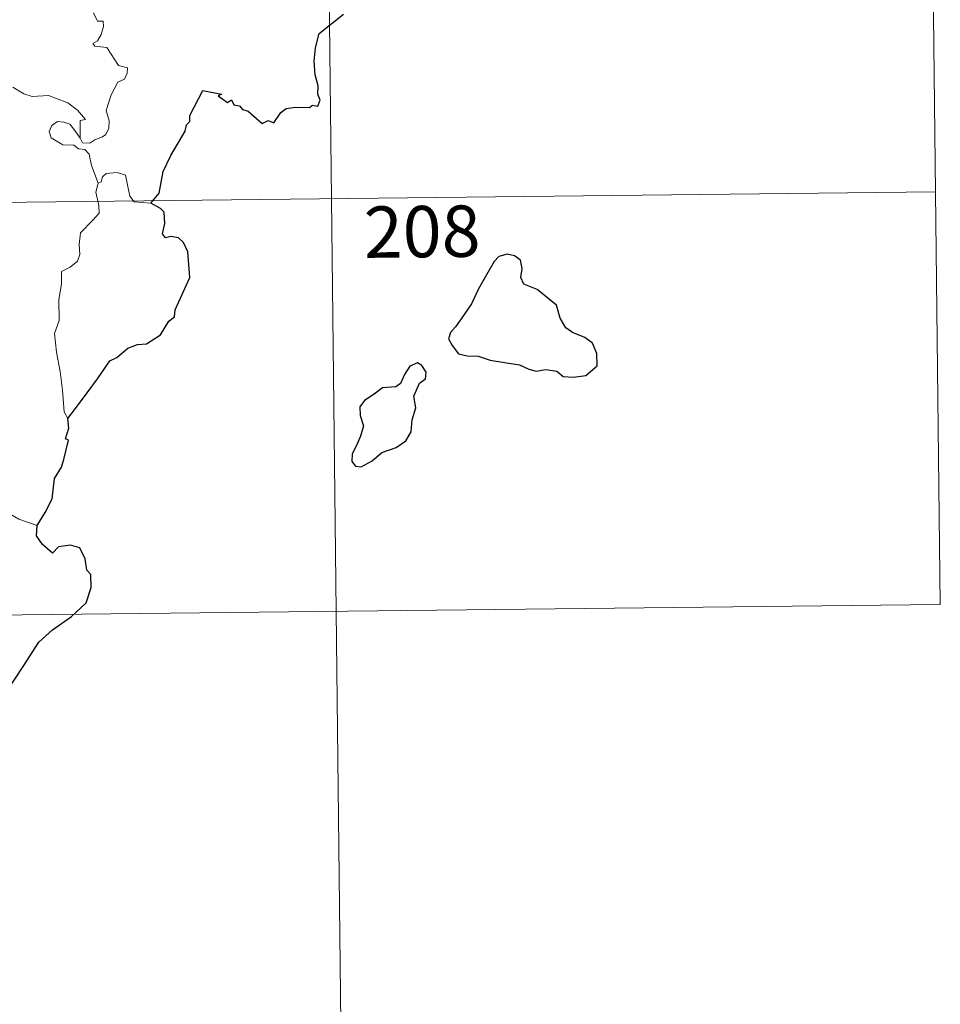
# Model space of a CAD drawing. Units: metres. Extents: x 575866 to 580354, y 4728454 to 4731474.
# Drawn here: x 576449 to 576583, y 4730336 to 4730480 of the extents above; entities that cross this region are included whole.
import ezdxf
from ezdxf.enums import TextEntityAlignment as Align

# ---------------------------------------------------------------- set-up
doc = ezdxf.new("R2010")
doc.units = ezdxf.units.M
doc.header["$MEASUREMENT"] = 0
doc.layers.add('Level 63', color=7, linetype='Continuous', lineweight=0)
doc.styles.add('Arial', font='ARIAL.TTF', dxfattribs={"height": 0.2})

msp = doc.modelspace()

# ---------------------------------------------------------------- linework, layer by layer
at = {"layer": 'Level 63', "linetype": 'Continuous', "lineweight": 0}
for points in [[(576493.57, 4730514.19, -0.74), (576496.99, 4730213.05, -0.74)], [(576581.84, 4730515.19, -0.74), (576583.21, 4730394.73, -0.74)], [(576459.51, 4730481.15, -0.74), (576460.07, 4730479.91, -0.74), (576460.89, 4730479.91, -0.74), (576460.95, 4730479.13, -0.74), (576460.6, 4730477.98, -0.74), (576460.09, 4730477.03, -0.74), (576459.42, 4730476.67, -0.74), (576459.67, 4730476.25, -0.74), (576461.47, 4730476.07, -0.74), (576463.14, 4730473.42, -0.74), (576464.48, 4730473.11, -0.74), (576464.44, 4730472.31, -0.74), (576464.01, 4730471.45, -0.74), (576463.07, 4730470.99, -0.74), (576462.09, 4730469.15, -0.74), (576461.37, 4730466.88, -0.74), (576461.78, 4730465.37, -0.74), (576461.72, 4730464.27, -0.74), (576461.3, 4730463.34, -0.74), (576460.83, 4730463.02, -0.74), (576459.68, 4730462.57, -0.74), (576458.94, 4730462.11, -0.74), (576457.91, 4730462.12, -0.74), (576457.56, 4730462.84, -0.74)], [(576457.56, 4730462.84, -0.74), (576457.54, 4730465.39, -0.74), (576458.33, 4730465.54, -0.74), (576457.15, 4730466.93, -0.74), (576455.74, 4730467.99, -0.74), (576453.94, 4730468.66, -0.74), (576452.92, 4730469.05, -0.74), (576450.56, 4730468.89, -0.74), (576449.33, 4730469.31, -0.74), (576447.72, 4730470.29, -0.74)], [(576460.2, 4730456.23, -0.74), (576459.22, 4730458.81, -0.74), (576458.87, 4730460.48, -0.74), (576458.24, 4730461.15, -0.74), (576457.33, 4730461.25, -0.74), (576456.64, 4730461.81, -0.74), (576455.03, 4730461.86, -0.74), (576453.29, 4730462.87, -0.74), (576453.01, 4730463.81, -0.74), (576453.42, 4730464.67, -0.74), (576454.26, 4730465.25, -0.74), (576455.17, 4730465.18, -0.74), (576456.06, 4730464.86, -0.74), (576456.77, 4730463.96, -0.74), (576457.56, 4730462.84, -0.74)], [(576467.86, 4730453.31, -0.74), (576465.44, 4730453.51, -0.74), (576464.82, 4730454.35, -0.74), (576464.16, 4730457.44, -0.74), (576462.94, 4730457.81, -0.74), (576461.36, 4730457.67, -0.74), (576460.8, 4730457.17, -0.74), (576460.64, 4730456.44, -0.74), (576460.2, 4730456.23, -0.74)], [(576460.2, 4730456.23, -0.74), (576459.83, 4730454.92, -0.74), (576460.29, 4730452.97, -0.74), (576460.31, 4730451.89, -0.74), (576459.39, 4730450.82, -0.74), (576457.61, 4730448.97, -0.74), (576457.39, 4730447.27, -0.74), (576457.51, 4730445.84, -0.74), (576457.18, 4730444.86, -0.74), (576456.1, 4730444, -0.74), (576454.8, 4730443.36, -0.74), (576454.81, 4730441.48, -0.74), (576454.43, 4730439.25, -0.74), (576454.47, 4730436.19, -0.74), (576453.82, 4730434.3, -0.74), (576454.09, 4730431.56, -0.74), (576454.64, 4730428.75, -0.74), (576454.99, 4730426, -0.74), (576455.19, 4730422.86, -0.74), (576455.77, 4730421.86, -0.74)], [(576141.15, 4730449.96, -0.74), (576582.53, 4730454.96, -0.74)], [(576451.25, 4730406.27, -0.74), (576448.6, 4730407.17, -0.74), (576445.64, 4730408.86, -0.74), (576443.79, 4730410.68, -0.74), (576442.44, 4730411.85, -0.74), (576439.9, 4730413.67, -0.74), (576438.16, 4730415.35, -0.74)], [(576141.83, 4730389.72, -0.74), (576583.21, 4730394.73, -0.74)]]:
    msp.add_polyline3d(points, dxfattribs=at)
at = {"layer": 'Level 63', "linetype": 'Continuous', "lineweight": 30}
for points in [[(576467.86, 4730453.31, -0.74), (576469.08, 4730454.8, -0.74), (576469.66, 4730457.97, -0.74), (576470.78, 4730460.31, -0.74), (576472.91, 4730463.85, -0.74), (576473.09, 4730464.78, -0.74), (576473.55, 4730465.27, -0.74), (576473.58, 4730466.12, -0.74), (576475.49, 4730469.8, -0.74), (576478.18, 4730469.23, -0.74), (576477.7, 4730468.98, -0.74), (576479.08, 4730468.03, -0.74), (576479.67, 4730468.42, -0.74), (576480.01, 4730467.69, -0.74), (576480.82, 4730467.53, -0.74), (576481.29, 4730467.01, -0.74), (576482.09, 4730466.74, -0.74), (576484.13, 4730464.98, -0.74), (576485.03, 4730465.41, -0.74), (576485.82, 4730465.05, -0.74), (576486.86, 4730466.56, -0.74), (576487.63, 4730467.13, -0.74), (576489.03, 4730467.33, -0.74), (576491.05, 4730467.3, -0.74), (576491.49, 4730467.62, -0.74), (576492.26, 4730467.5, -0.74), (576492.62, 4730468.38, -0.74), (576492.28, 4730469.26, -0.74), (576492.32, 4730470.48, -0.74), (576491.88, 4730472.07, -0.74), (576491.76, 4730474.09, -0.74), (576491.91, 4730476.03, -0.74), (576492.46, 4730478.09, -0.74), (576496.02, 4730480.95, -0.74)], [(576455.77, 4730421.86, -0.74), (576456.86, 4730423.35, -0.74), (576458.59, 4730425.6, -0.74), (576460.08, 4730427.67, -0.74), (576461.88, 4730430.28, -0.74), (576462.91, 4730430.77, -0.74), (576464.51, 4730432.14, -0.74), (576465.95, 4730432.68, -0.74), (576467.22, 4730432.8, -0.74), (576469.3, 4730434.11, -0.74), (576470.5, 4730436.09, -0.74), (576471.35, 4730436.7, -0.74), (576471.41, 4730437.77, -0.74), (576473.59, 4730442.48, -0.74), (576473.26, 4730446.21, -0.74), (576472.67, 4730447.58, -0.74), (576471.94, 4730448.25, -0.74), (576470.82, 4730448.44, -0.74), (576470.03, 4730448.26, -0.74), (576469.59, 4730448.85, -0.74), (576469.91, 4730450.34, -0.74), (576469.81, 4730451.99, -0.74), (576469.3, 4730452.56, -0.74), (576467.86, 4730453.31, -0.74)], [(576512.37, 4730435.26, -0.74), (576511.67, 4730434.44, -0.74), (576511.37, 4730433.53, -0.74), (576511.88, 4730432.52, -0.74), (576512.81, 4730431.33, -0.74), (576514.08, 4730431.02, -0.74), (576515.71, 4730431, -0.74), (576517.47, 4730430.39, -0.74), (576519.55, 4730430.04, -0.74), (576521.74, 4730429.69, -0.74), (576523.09, 4730429.07, -0.74), (576524.19, 4730428.77, -0.74), (576525.56, 4730429.01, -0.74), (576527.18, 4730428.8, -0.74), (576528.13, 4730427.99, -0.74), (576529.62, 4730427.91, -0.74), (576531.43, 4730428.15, -0.74), (576533.07, 4730429.59, -0.74), (576533.03, 4730431.39, -0.74), (576532.41, 4730432.88, -0.74), (576531.27, 4730433.69, -0.74), (576529.46, 4730434.42, -0.74), (576528.48, 4730435.11, -0.74), (576527.68, 4730436.53, -0.74), (576527.14, 4730438.43, -0.74), (576524.31, 4730440.71, -0.74), (576522.39, 4730441.5, -0.74), (576521.91, 4730442.45, -0.74), (576522.13, 4730443.79, -0.74), (576521.9, 4730444.98, -0.74), (576520.99, 4730445.61, -0.74), (576519.92, 4730445.88, -0.74), (576518.73, 4730445.53, -0.74), (576518.01, 4730444.82, -0.74), (576517.13, 4730443.21, -0.74), (576515.75, 4730440.79, -0.74), (576514.73, 4730438.63, -0.74), (576513.57, 4730436.93, -0.74), (576512.37, 4730435.26, -0.74)], [(576501.63, 4730416.9, -0.74), (576503.73, 4730417.64, -0.74), (576505.14, 4730418.61, -0.74), (576505.92, 4730419.94, -0.74), (576506.05, 4730421.7, -0.74), (576506.59, 4730423.41, -0.74), (576506.32, 4730425.15, -0.74), (576507.13, 4730427.04, -0.74), (576508.01, 4730427.69, -0.74), (576508.11, 4730428.64, -0.74), (576507.48, 4730429.61, -0.74), (576506.85, 4730429.99, -0.74), (576505.72, 4730429.51, -0.74), (576504.92, 4730428.29, -0.74), (576504.37, 4730427.01, -0.74), (576503.67, 4730426.48, -0.74), (576501.72, 4730426.35, -0.74), (576500.5, 4730425.43, -0.74), (576499.09, 4730424.48, -0.74), (576498.43, 4730423.57, -0.74), (576498.46, 4730422.31, -0.74), (576498.94, 4730420.82, -0.74), (576498.52, 4730419.31, -0.74), (576497.94, 4730417.91, -0.74), (576497.28, 4730416.71, -0.74), (576497.22, 4730415.57, -0.74), (576497.75, 4730414.92, -0.74), (576498.61, 4730414.81, -0.74), (576500.19, 4730415.7, -0.74), (576501.63, 4730416.9, -0.74)], [(576451.25, 4730406.27, -0.74), (576452.45, 4730408.16, -0.74), (576453.46, 4730410.12, -0.74), (576453.81, 4730413.1, -0.74), (576454.8, 4730414.77, -0.74), (576455.14, 4730415.88, -0.74), (576455.87, 4730418.73, -0.74), (576455.41, 4730418.91, -0.74), (576455.9, 4730420.48, -0.74), (576455.77, 4730421.86, -0.74)], [(576441.04, 4730374.15, -0.74), (576443.27, 4730376.93, -0.74), (576444.83, 4730378.94, -0.74), (576446.88, 4730382.1, -0.74), (576449.21, 4730385.65, -0.74), (576451.49, 4730389.22, -0.74), (576453.5, 4730391, -0.74), (576456.26, 4730392.97, -0.74), (576458.43, 4730394.93, -0.74), (576459.16, 4730397.2, -0.74), (576459.11, 4730399.07, -0.74), (576458.5, 4730399.71, -0.74), (576458.3, 4730401.4, -0.74), (576457.49, 4730402.98, -0.74), (576456.14, 4730403.36, -0.74), (576454.39, 4730403.13, -0.74), (576453.53, 4730402.2, -0.74), (576452.07, 4730403.47, -0.74), (576451.15, 4730404.75, -0.74), (576451.25, 4730406.27, -0.74)]]:
    msp.add_polyline3d(points, dxfattribs=at)

# ---------------------------------------------------------------- texts
at = {"layer": 'Level 63', "linetype": 'Continuous', "lineweight": 13, "style": 'Arial'}
msp.add_text('208', height=7.5, rotation=0.6505, dxfattribs=at).set_placement((576507.51, 4730449.17, -0.74), align=Align.MIDDLE_CENTER)

doc.saveas('drawing.dxf')
